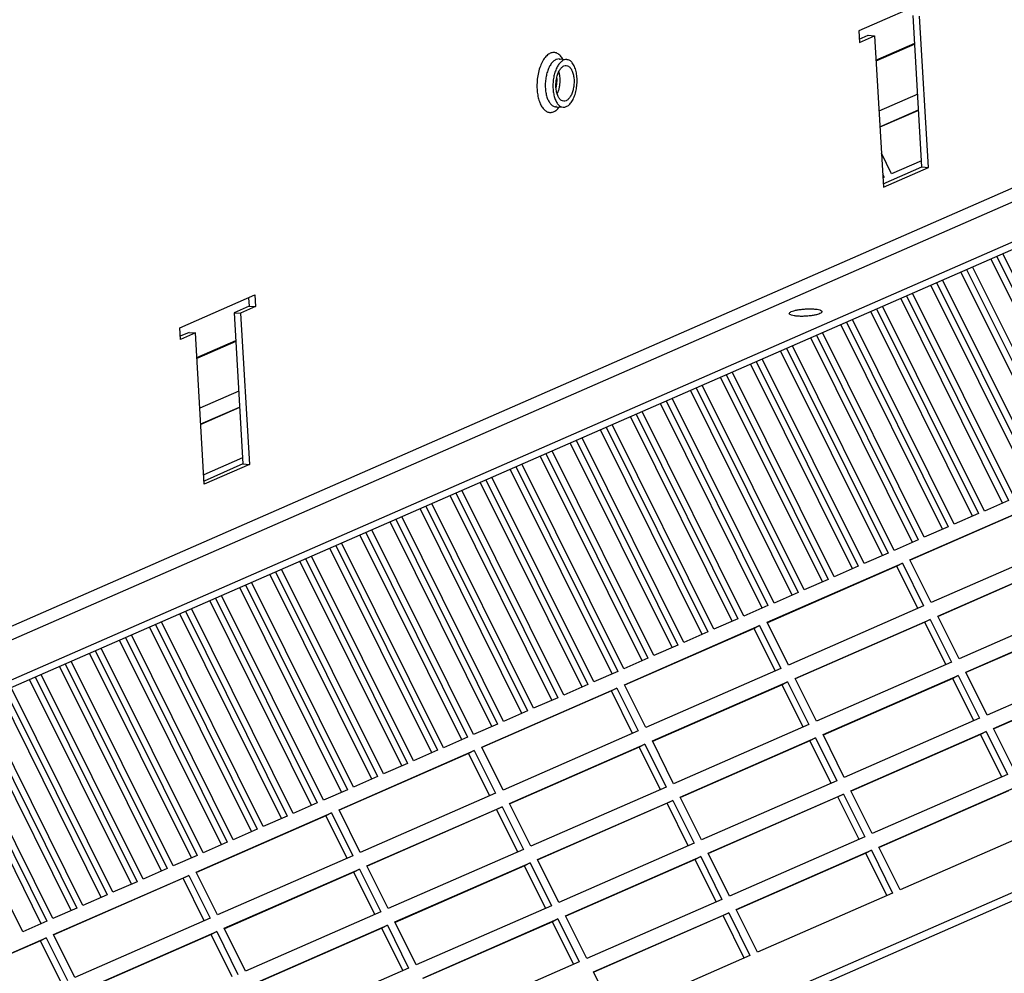
# Model space of a CAD drawing. Units: millimetres. Extents: x 11 to 605, y 77 to 497.
# Drawn here: x 428 to 461, y 190 to 222 of the extents above; entities that cross this region are included whole.
import ezdxf

# ---------------------------------------------------------------- set-up
doc = ezdxf.new("R2010")
doc.units = ezdxf.units.MM

# ---------------------------------------------------------------- blocks, each defined once
blk = doc.blocks.new('mantelblech_rahmen_bg67__49', base_point=(1871.52, 954.56))
at = {"color": 1, "linetype": 'Continuous'}
for p, q in [((2900.8, 1333.09), (2038.43, 955.83)), ((2877.13, 1331.72), (2033.01, 962.45)), ((2038.5, 954.62), (2900.87, 1331.87)), ((2878.61, 1330.07), (2034.48, 960.79)), ((2292.3, 1113.47), (2279.73, 1107.97)), ((2290.3, 1085.19), (2288.82, 1110.5)), ((2291.38, 1085.11), (2289.9, 1110.42)), ((2279.73, 1107.97), (2279.84, 1106.02)), ((2279.81, 1106.56), (2281.28, 1107.2)), ((2281.28, 1107.2), (2282.36, 1107.12)), ((2279.84, 1106.02), (2282.36, 1107.12)), ((2282.36, 1107.12), (2283.84, 1081.81)), ((2229.6, 1103.24), (2229.62, 1103.24)), ((2229.6, 1103.24), (2230.87, 1103.15)), ((2229.62, 1103.24), (2229.64, 1103.24)), ((2229.64, 1103.24), (2229.64, 1103.24)), ((2229.64, 1103.24), (2229.66, 1103.23)), ((2229.66, 1103.23), (2229.68, 1103.22)), ((2229.68, 1103.22), (2229.74, 1103.19)), ((2230.23, 1103.19), (2230.16, 1103.31)), ((2229.55, 1101.11), (2229.55, 1101.12)), ((2229.16, 1098.72), (2229.2, 1099.01)), ((2229.2, 1099.01), (2229.23, 1099.3)), ((2229.23, 1100.18), (2229.23, 1100.22)), ((2229.23, 1100.16), (2229.23, 1100.18)), ((2229.24, 1099.88), (2229.23, 1100.16)), ((2229.23, 1099.3), (2229.24, 1099.59)), ((2229.24, 1099.59), (2229.24, 1099.88)), ((2229.08, 1098.3), (2229.11, 1098.44)), ((2229.11, 1098.44), (2229.16, 1098.72)), ((2229.27, 1097.36), (2229.28, 1097.39)), ((2229.02, 1095.26), (2229, 1095.26)), ((2229, 1095.26), (2230.28, 1095.17)), ((2229.04, 1095.26), (2229.02, 1095.26)), ((2229.05, 1095.26), (2229.04, 1095.26)), ((2229.09, 1095.27), (2229.05, 1095.26)), ((2229.11, 1095.27), (2229.09, 1095.27)), ((2229.13, 1095.28), (2229.11, 1095.27)), ((2229.17, 1095.3), (2229.13, 1095.28)), ((2229.62, 1095.18), (2229.64, 1095.22)), ((2283.81, 1082.35), (2290.3, 1085.19)), ((2283.84, 1081.81), (2291.38, 1085.11)), ((2290.3, 1085.19), (2291.38, 1085.11)), ((2166.11, 1058.26), (2178.68, 1063.76)), ((2177.63, 1063.3), (2177.71, 1061.89)), ((2178.68, 1063.76), (2178.79, 1061.81)), ((2177.71, 1061.89), (2175.2, 1060.79)), ((2178.79, 1061.81), (2176.28, 1060.71)), ((2177.71, 1061.89), (2178.79, 1061.81)), ((2175.2, 1060.79), (2176.68, 1035.49)), ((2175.2, 1060.79), (2176.28, 1060.71)), ((2176.28, 1060.71), (2177.76, 1035.41)), ((2166.22, 1056.32), (2166.11, 1058.26)), ((2167.66, 1057.5), (2166.19, 1056.85)), ((2168.74, 1057.42), (2166.22, 1056.32)), ((2167.66, 1057.5), (2168.74, 1057.42)), ((2170.22, 1032.11), (2168.74, 1057.42)), ((2176.68, 1035.49), (2170.19, 1032.64)), ((2177.76, 1035.41), (2170.22, 1032.11)), ((2176.68, 1035.49), (2177.76, 1035.41))]:
    blk.add_line(p, q, dxfattribs=at)
for points, knots in [([(2230.16, 1103.31), (2230.02, 1103.52), (2229.75, 1103.91), (2229.17, 1104.29), (2228.53, 1104.37), (2227.9, 1104.14), (2227.33, 1103.64), (2226.83, 1102.93), (2226.41, 1102.03), (2226.1, 1100.98), (2225.9, 1099.85), (2225.88, 1099.07), (2225.87, 1098.68)], [0, 0, 0, 0, 0.762493, 1.408044, 1.999095, 2.626619, 3.36178, 4.232205, 5.231384, 6.331634, 7.49281, 8.66835, 8.66835, 8.66835, 8.66835]), ([(2229.6, 1103.24), (2229.44, 1103.23), (2229.11, 1103.21), (2228.66, 1102.91), (2228.24, 1102.45), (2227.89, 1101.84), (2227.6, 1101.1), (2227.39, 1100.28), (2227.28, 1099.4), (2227.26, 1098.52), (2227.35, 1097.67), (2227.52, 1096.9), (2227.79, 1096.24), (2228.12, 1095.73), (2228.53, 1095.37), (2228.85, 1095.3), (2229, 1095.26)], [0, 0, 0, 0, 0.457871, 0.975165, 1.585092, 2.293764, 3.089014, 3.947407, 4.838913, 5.730419, 6.58881, 7.384057, 8.092726, 8.70265, 9.219941, 9.677811, 9.677811, 9.677811, 9.677811]), ([(2230.87, 1103.15), (2230.71, 1103.14), (2230.38, 1103.11), (2229.93, 1102.81), (2229.52, 1102.36), (2229.16, 1101.74), (2228.87, 1101.01), (2228.67, 1100.18), (2228.55, 1099.31), (2228.54, 1098.42), (2228.62, 1097.58), (2228.8, 1096.81), (2229.06, 1096.15), (2229.4, 1095.64), (2229.8, 1095.27), (2230.13, 1095.2), (2230.28, 1095.17)], [0, 0, 0, 0, 0.457871, 0.975165, 1.585092, 2.293765, 3.089015, 3.947408, 4.838915, 5.730422, 6.588813, 7.384061, 8.09273, 8.702654, 9.219945, 9.677815, 9.677815, 9.677815, 9.677815]), ([(2230.52, 1095.18), (2230.69, 1095.24), (2231.08, 1095.36), (2231.55, 1095.85), (2231.96, 1096.51), (2232.28, 1097.33), (2232.5, 1098.26), (2232.61, 1099.24), (2232.59, 1100.22), (2232.45, 1101.14), (2232.2, 1101.93), (2231.85, 1102.56), (2231.41, 1103.02), (2231.04, 1103.11), (2230.87, 1103.15)], [0, 0, 0, 0, 0.546729, 1.199566, 1.977083, 2.865693, 3.832918, 4.835904, 5.827625, 6.762336, 7.601253, 8.319581, 8.917041, 9.432954, 9.432954, 9.432954, 9.432954]), ([(2230.35, 1096.17), (2230.49, 1096.18), (2230.78, 1096.21), (2231.17, 1096.52), (2231.51, 1096.98), (2231.79, 1097.58), (2231.98, 1098.28), (2232.09, 1099.04), (2232.1, 1099.81), (2232.01, 1100.54), (2231.82, 1101.17), (2231.56, 1101.68), (2231.21, 1102.03), (2230.8, 1102.19), (2230.36, 1102.1), (2229.97, 1101.8), (2229.63, 1101.33), (2229.36, 1100.73), (2229.16, 1100.03), (2229.05, 1099.27), (2229.05, 1098.5), (2229.14, 1097.78), (2229.32, 1097.14), (2229.59, 1096.64), (2229.93, 1096.27), (2230.22, 1096.2), (2230.35, 1096.17)], [0, 0, 0, 0, 0.402904, 0.873761, 1.443454, 2.109261, 2.848276, 3.626426, 4.404577, 5.143591, 5.809399, 6.379091, 6.849949, 7.252853, 7.655756, 8.126614, 8.696306, 9.362114, 10.101129, 10.879279, 11.657429, 12.396444, 13.062252, 13.631944, 14.102801, 14.505705, 14.505705, 14.505705, 14.505705]), ([(2229.76, 1099.75), (2229.75, 1099.99), (2229.73, 1100.45), (2229.61, 1100.89), (2229.55, 1101.11)], [0, 0, 0, 0, 0.717386, 1.379724, 1.379724, 1.379724, 1.379724]), ([(2229.28, 1097.39), (2229.36, 1097.56), (2229.51, 1097.92), (2229.65, 1098.5), (2229.75, 1099.12), (2229.75, 1099.54), (2229.76, 1099.75)], [0, 0, 0, 0, 0.560624, 1.163704, 1.790702, 2.421098, 2.421098, 2.421098, 2.421098]), ([(2225.87, 1098.68), (2225.89, 1098.35), (2225.91, 1097.7), (2226.08, 1096.78), (2226.33, 1095.96), (2226.67, 1095.27), (2227.09, 1094.74), (2227.57, 1094.39), (2228.11, 1094.26), (2228.66, 1094.37), (2229.18, 1094.69), (2229.46, 1095.01), (2229.62, 1095.18)], [0, 0, 0, 0, 0.998245, 1.941151, 2.803458, 3.567643, 4.228386, 4.799068, 5.31824, 5.844947, 6.43488, 7.12023, 7.12023, 7.12023, 7.12023]), ([(2230.28, 1095.17), (2230.32, 1095.17), (2230.4, 1095.16), (2230.48, 1095.17), (2230.52, 1095.18)], [0, 0, 0, 0, 0.1203389, 0.2419448, 0.2419448, 0.2419448, 0.2419448]), ([(2273.59, 1060.97), (2273.56, 1061.03), (2273.47, 1061.18), (2273.15, 1061.28), (2272.72, 1061.38), (2272.15, 1061.43), (2271.5, 1061.45), (2270.8, 1061.43), (2270.11, 1061.37), (2269.46, 1061.27), (2268.91, 1061.15), (2268.48, 1061), (2268.2, 1060.87), (2268.05, 1060.65), (2268.23, 1060.45), (2268.52, 1060.35), (2268.96, 1060.25), (2269.53, 1060.2), (2270.18, 1060.18), (2270.88, 1060.2), (2271.57, 1060.26), (2272.21, 1060.35), (2272.77, 1060.47), (2273.19, 1060.62), (2273.5, 1060.76), (2273.56, 1060.92), (2273.59, 1060.97)], [0, 0, 0, 0, 0.183599, 0.49524, 0.950163, 1.527897, 2.193939, 2.905995, 3.61805, 4.284092, 4.861827, 5.316749, 5.628391, 5.81199, 5.995589, 6.30723, 6.762152, 7.339887, 8.005929, 8.717984, 9.43004, 10.096082, 10.673817, 11.128739, 11.44038, 11.623979, 11.623979, 11.623979, 11.623979])]:
    blk.add_open_spline(points, degree=3, knots=knots, dxfattribs=at)
blk = doc.blocks.new('klettband_b10_filter_bg67_02_02__64', base_point=(1999.98, 848.54))
at = {"color": 1, "linetype": 'Continuous'}
for p, q in [((2289.1, 1105.8), (2282.6, 1102.96)), ((2289.1, 1105.71), (2282.61, 1102.87)), ((2175.47, 1056.1), (2172.76, 1054.91)), ((2175.48, 1056), (2168.98, 1053.16)), ((2172.76, 1054.91), (2168.98, 1053.26))]:
    blk.add_line(p, q, dxfattribs=at)
blk = doc.blocks.new('filteraufnahme_ansauggitter_bg67_02__65', base_point=(1915.41, 826.24))
at = {"color": 1, "linetype": 'Continuous'}
for p, q in [((2282.6, 1103.04), (2289.09, 1105.88)), ((2289.1, 1105.8), (2282.6, 1102.96)), ((2289.59, 1097.38), (2283.09, 1094.54)), ((2283.25, 1091.88), (2289.74, 1094.73)), ((2289.75, 1094.65), (2283.25, 1091.81)), ((2285.23, 1084.03), (2283.51, 1087.5)), ((2290.24, 1086.23), (2285.23, 1084.03)), ((2283.71, 1084.01), (2283.97, 1083.48)), ((2283.97, 1083.48), (2283.75, 1083.38)), ((2318.89, 1035.56), (2301.85, 1069.82)), ((2302.8, 1070.24), (2319.85, 1035.98)), ((2320.85, 1036.42), (2303.81, 1070.68)), ((2313.86, 1033.36), (2296.82, 1067.62)), ((2297.78, 1068.04), (2314.82, 1033.78)), ((2315.82, 1034.22), (2298.78, 1068.48)), ((2310.8, 1032.02), (2293.76, 1066.28)), ((2308.83, 1031.16), (2291.79, 1065.42)), ((2292.75, 1065.84), (2309.79, 1031.58)), ((2303.8, 1028.96), (2286.76, 1063.22)), ((2287.72, 1063.64), (2304.76, 1029.38)), ((2305.77, 1029.82), (2288.73, 1064.08)), ((2298.78, 1026.76), (2281.74, 1061.02)), ((2282.69, 1061.44), (2299.74, 1027.18)), ((2300.74, 1027.62), (2283.7, 1061.88)), ((2295.71, 1025.42), (2278.67, 1059.68)), ((2293.75, 1024.56), (2276.71, 1058.82)), ((2277.67, 1059.24), (2294.71, 1024.98)), ((2168.97, 1053.33), (2175.47, 1056.17)), ((2175.47, 1056.1), (2168.98, 1053.26)), ((2288.72, 1022.36), (2271.68, 1056.62)), ((2272.64, 1057.04), (2289.68, 1022.78)), ((2290.69, 1023.22), (2273.64, 1057.48)), ((2283.69, 1020.16), (2266.65, 1054.42)), ((2267.61, 1054.84), (2284.65, 1020.58)), ((2285.66, 1021.02), (2268.62, 1055.28)), ((2280.63, 1018.82), (2263.59, 1053.08)), ((2278.67, 1017.97), (2261.63, 1052.23)), ((2262.58, 1052.64), (2279.63, 1018.38)), ((2273.64, 1015.77), (2256.6, 1050.03)), ((2257.56, 1050.45), (2274.6, 1016.19)), ((2275.6, 1016.63), (2258.56, 1050.89)), ((2252.53, 1048.25), (2269.57, 1013.99)), ((2270.58, 1014.43), (2253.53, 1048.69)), ((2175.97, 1047.68), (2169.47, 1044.83)), ((2265.55, 1012.23), (2248.51, 1046.49)), ((2268.61, 1013.57), (2251.57, 1047.83)), ((2169.63, 1042.18), (2176.12, 1045.02)), ((2176.13, 1044.94), (2169.63, 1042.1)), ((2263.58, 1011.37), (2246.54, 1045.63)), ((2247.5, 1046.05), (2264.54, 1011.79)), ((2258.56, 1009.17), (2241.52, 1043.43)), ((2242.47, 1043.85), (2259.52, 1009.59)), ((2260.52, 1010.03), (2243.48, 1044.29)), ((2237.45, 1041.65), (2254.49, 1007.39)), ((2255.49, 1007.83), (2238.45, 1042.09)), ((2250.47, 1005.63), (2233.42, 1039.89)), ((2253.53, 1006.97), (2236.49, 1041.23)), ((2248.5, 1004.77), (2231.46, 1039.03)), ((2232.42, 1039.45), (2249.46, 1005.19)), ((2176.62, 1036.52), (2170.12, 1033.68)), ((2243.47, 1002.57), (2226.43, 1036.83)), ((2227.39, 1037.25), (2244.43, 1002.99)), ((2245.44, 1003.43), (2228.4, 1037.69)), ((2222.36, 1035.05), (2239.41, 1000.79)), ((2240.41, 1001.23), (2223.37, 1035.49)), ((2235.38, 999.03), (2218.34, 1033.29)), ((2238.45, 1000.37), (2221.41, 1034.63)), ((2233.42, 998.17), (2216.38, 1032.43)), ((2217.34, 1032.85), (2234.38, 998.59)), ((2228.39, 995.97), (2211.35, 1030.23)), ((2212.31, 1030.65), (2229.35, 996.39)), ((2230.36, 996.83), (2213.31, 1031.09)), ((2207.28, 1028.45), (2224.32, 994.19)), ((2225.33, 994.63), (2208.29, 1028.89)), ((2288.28, 1019.45), (2310.9, 1029.34)), ((2309.98, 1028.86), (2288.31, 1019.38)), ((2304.76, 1029.38), (2300.74, 1027.62)), ((2220.3, 992.43), (2203.26, 1026.69)), ((2223.36, 993.77), (2206.32, 1028.03)), ((2299.74, 1027.18), (2295.71, 1025.42)), ((2218.34, 991.57), (2201.3, 1025.83)), ((2202.25, 1026.25), (2219.3, 991.99)), ((2294.71, 1024.98), (2290.69, 1023.22)), ((2213.31, 989.37), (2196.27, 1023.63)), ((2197.23, 1024.05), (2214.27, 989.79)), ((2215.27, 990.23), (2198.23, 1024.49)), ((2192.2, 1021.85), (2209.24, 987.59)), ((2210.25, 988.03), (2193.2, 1022.29)), ((2289.68, 1022.78), (2285.66, 1021.02)), ((2314.47, 1022.18), (2291.84, 1012.29)), ((2046.95, 850.76), (2436.63, 1021.24)), ((2047.3, 849.47), (2436.98, 1019.95)), ((2205.22, 985.83), (2188.18, 1020.09)), ((2208.28, 987.17), (2191.24, 1021.43)), ((2284.65, 1020.58), (2280.63, 1018.82)), ((2292.95, 1010.05), (2315.58, 1019.95)), ((2203.25, 984.97), (2186.21, 1019.23)), ((2187.17, 1019.65), (2204.21, 985.39)), ((2264.4, 1009), (2287.02, 1018.9)), ((2286.1, 1018.41), (2264.43, 1008.93)), ((2279.63, 1018.38), (2275.6, 1016.63)), ((2287.02, 1018.9), (2286.1, 1018.41)), ((2289.63, 1011.32), (2286.1, 1018.41)), ((2287.02, 1018.9), (2290.58, 1011.74)), ((2291.84, 1012.29), (2288.28, 1019.45)), ((2314.65, 1019.46), (2292.99, 1009.98)), ((2198.23, 982.78), (2181.18, 1017.04)), ((2182.14, 1017.45), (2199.19, 983.19)), ((2200.19, 983.63), (2183.15, 1017.89)), ((2177.12, 1015.26), (2194.16, 981)), ((2195.16, 981.44), (2178.12, 1015.7)), ((2274.6, 1016.19), (2270.58, 1014.43)), ((2190.14, 979.24), (2173.09, 1013.5)), ((2193.2, 980.58), (2176.16, 1014.84)), ((2269.57, 1013.99), (2265.55, 1012.23)), ((2188.17, 978.38), (2171.13, 1012.64)), ((2172.09, 1013.06), (2189.13, 978.8)), ((2264.54, 1011.79), (2260.52, 1010.03)), ((2290.58, 1011.74), (2267.96, 1001.84)), ((2319.14, 1012.79), (2296.52, 1002.89)), ((2183.14, 976.18), (2166.1, 1010.44)), ((2167.06, 1010.86), (2184.1, 976.6)), ((2185.11, 977.04), (2168.07, 1011.3)), ((2296.52, 1002.89), (2292.95, 1010.05)), ((2297.63, 1000.65), (2320.25, 1010.55)), ((2319.33, 1010.07), (2297.66, 1000.59)), ((2162.03, 1008.66), (2179.08, 974.4)), ((2180.08, 974.84), (2163.04, 1009.1)), ((2240.52, 998.55), (2263.14, 1008.45)), ((2259.52, 1009.59), (2255.49, 1007.83)), ((2263.14, 1008.45), (2262.22, 1007.96)), ((2263.14, 1008.45), (2266.7, 1001.29)), ((2267.96, 1001.84), (2264.4, 1009)), ((2269.07, 999.6), (2291.7, 1009.5)), ((2290.77, 1009.01), (2269.11, 999.54)), ((2291.7, 1009.5), (2290.77, 1009.01)), ((2294.3, 1001.92), (2290.77, 1009.01)), ((2291.7, 1009.5), (2295.26, 1002.34)), ((2175.05, 972.64), (2158.01, 1006.9)), ((2178.12, 973.98), (2161.07, 1008.24)), ((2262.22, 1007.96), (2240.55, 998.49)), ((2254.49, 1007.39), (2250.47, 1005.63)), ((2265.74, 1000.87), (2262.22, 1007.96)), ((2173.09, 971.78), (2156.05, 1006.04)), ((2157.01, 1006.46), (2174.05, 972.2)), ((2249.46, 1005.19), (2245.44, 1003.43)), ((2168.06, 969.58), (2151.02, 1003.84)), ((2151.98, 1004.26), (2169.02, 970)), ((2170.03, 970.44), (2152.98, 1004.7)), ((2323.81, 1003.39), (2301.19, 993.49)), ((2146.95, 1002.06), (2163.99, 967.8)), ((2165, 968.24), (2147.96, 1002.5)), ((2244.43, 1002.99), (2240.41, 1001.23)), ((2295.26, 1002.34), (2272.63, 992.44)), ((2159.97, 966.04), (2142.93, 1000.3)), ((2163.03, 967.38), (2145.99, 1001.64)), ((2239.41, 1000.79), (2235.38, 999.03)), ((2266.7, 1001.29), (2244.08, 991.39)), ((2273.75, 990.21), (2296.37, 1000.1)), ((2296.37, 1000.1), (2295.45, 999.62)), ((2296.37, 1000.1), (2299.93, 992.95)), ((2301.19, 993.49), (2297.63, 1000.65)), ((2302.3, 991.26), (2324.93, 1001.15)), ((2324, 1000.67), (2302.33, 991.19)), ((2158.01, 965.18), (2140.96, 999.44)), ((2141.92, 999.86), (2158.97, 965.6)), ((2234.38, 998.59), (2230.36, 996.83)), ((2244.08, 991.39), (2240.52, 998.55)), ((2245.19, 989.16), (2267.82, 999.05)), ((2266.89, 998.57), (2245.23, 989.09)), ((2267.82, 999.05), (2266.89, 998.57)), ((2270.42, 991.47), (2266.89, 998.57)), ((2267.82, 999.05), (2271.38, 991.89)), ((2272.63, 992.44), (2269.07, 999.6)), ((2295.45, 999.62), (2273.78, 990.14)), ((2298.97, 992.53), (2295.45, 999.62)), ((2152.98, 962.98), (2135.94, 997.24)), ((2136.9, 997.66), (2153.94, 963.4)), ((2154.94, 963.84), (2137.9, 998.1)), ((2216.64, 988.11), (2239.26, 998)), ((2238.34, 997.52), (2216.67, 988.04)), ((2239.26, 998), (2238.34, 997.52)), ((2241.86, 990.42), (2238.34, 997.52)), ((2239.26, 998), (2242.82, 990.84)), ((2131.87, 995.46), (2148.91, 961.2)), ((2149.92, 961.64), (2132.87, 995.9)), ((2229.35, 996.39), (2225.33, 994.63)), ((2144.89, 959.44), (2127.85, 993.7)), ((2147.95, 960.78), (2130.91, 995.04)), ((2224.32, 994.19), (2220.3, 992.43)), ((2142.92, 958.58), (2125.88, 992.84)), ((2126.84, 993.26), (2143.88, 959)), ((2219.3, 991.99), (2215.27, 990.23)), ((2271.38, 991.89), (2248.75, 982)), ((2299.93, 992.95), (2277.31, 983.05)), ((2139.86, 957.24), (2122.82, 991.5)), ((2242.82, 990.84), (2220.2, 980.95)), ((2277.31, 983.05), (2273.75, 990.21)), ((2278.42, 980.81), (2301.05, 990.71)), ((2300.12, 990.22), (2278.45, 980.74)), ((2301.05, 990.71), (2300.12, 990.22)), ((2303.65, 983.13), (2300.12, 990.22)), ((2301.05, 990.71), (2304.61, 983.55)), ((2305.86, 984.1), (2302.3, 991.26)), ((2214.27, 989.79), (2210.25, 988.03)), ((2221.31, 978.71), (2243.94, 988.61)), ((2243.94, 988.61), (2243.01, 988.12)), ((2243.94, 988.61), (2247.5, 981.45)), ((2248.75, 982), (2245.19, 989.16)), ((2249.87, 979.76), (2272.49, 989.66)), ((2271.56, 989.17), (2249.9, 979.69)), ((2272.49, 989.66), (2271.56, 989.17)), ((2275.09, 982.08), (2271.56, 989.17)), ((2272.49, 989.66), (2276.05, 982.5)), ((2192.76, 977.66), (2215.38, 987.56)), ((2214.45, 987.07), (2192.79, 977.59)), ((2209.24, 987.59), (2205.22, 985.83)), ((2215.38, 987.56), (2214.45, 987.07)), ((2217.98, 979.98), (2214.45, 987.07)), ((2215.38, 987.56), (2218.94, 980.4)), ((2220.2, 980.95), (2216.64, 988.11)), ((2243.01, 988.12), (2221.34, 978.64)), ((2246.54, 981.03), (2243.01, 988.12)), ((2204.21, 985.39), (2200.19, 983.63)), ((2199.19, 983.19), (2195.16, 981.44)), ((2276.05, 982.5), (2253.43, 972.6)), ((2304.61, 983.55), (2281.98, 973.65)), ((2194.16, 981), (2190.14, 979.24)), ((2218.94, 980.4), (2196.32, 970.5)), ((2247.5, 981.45), (2224.87, 971.55)), ((2281.98, 973.65), (2278.42, 980.81)), ((2283.1, 971.41), (2305.72, 981.31)), ((2304.79, 980.83), (2283.13, 971.35)), ((2189.13, 978.8), (2185.11, 977.04)), ((2224.87, 971.55), (2221.31, 978.71)), ((2225.99, 969.31), (2248.61, 979.21)), ((2247.68, 978.72), (2226.02, 969.25)), ((2248.61, 979.21), (2247.68, 978.72)), ((2251.21, 971.63), (2247.68, 978.72)), ((2248.61, 979.21), (2252.17, 972.05)), ((2253.43, 972.6), (2249.87, 979.76)), ((2254.54, 970.36), (2277.16, 980.26)), ((2276.24, 979.78), (2254.57, 970.3)), ((2277.16, 980.26), (2276.24, 979.78)), ((2279.77, 972.68), (2276.24, 979.78)), ((2277.16, 980.26), (2280.73, 973.1)), ((2168.88, 967.21), (2191.5, 977.11)), ((2191.5, 977.11), (2190.57, 976.62)), ((2191.5, 977.11), (2195.06, 969.95)), ((2196.32, 970.5), (2192.76, 977.66)), ((2197.43, 968.26), (2220.06, 978.16)), ((2219.13, 977.67), (2197.46, 968.2)), ((2220.06, 978.16), (2219.13, 977.67)), ((2222.66, 970.58), (2219.13, 977.67)), ((2220.06, 978.16), (2223.62, 971)), ((2190.57, 976.62), (2168.91, 967.15)), ((2184.1, 976.6), (2180.08, 974.84)), ((2194.1, 969.53), (2190.57, 976.62)), ((2179.08, 974.4), (2175.05, 972.64)), ((2309.28, 974.15), (2286.66, 964.26)), ((2174.05, 972.2), (2170.03, 970.44)), ((2252.17, 972.05), (2229.55, 962.15)), ((2280.73, 973.1), (2258.1, 963.2)), ((2223.62, 971), (2200.99, 961.1)), ((2259.21, 960.97), (2281.84, 970.86)), ((2281.84, 970.86), (2280.91, 970.38)), ((2281.84, 970.86), (2285.4, 963.71)), ((2286.66, 964.26), (2283.1, 971.41)), ((2169.02, 970), (2165, 968.24)), ((2195.06, 969.95), (2172.44, 960.05)), ((2202.11, 958.87), (2224.73, 968.76)), ((2224.73, 968.76), (2223.8, 968.28)), ((2224.73, 968.76), (2228.29, 961.6)), ((2229.55, 962.15), (2225.99, 969.31)), ((2230.66, 959.92), (2253.28, 969.81)), ((2252.36, 969.33), (2230.69, 959.85)), ((2253.28, 969.81), (2252.36, 969.33)), ((2255.89, 962.24), (2252.36, 969.33)), ((2253.28, 969.81), (2256.84, 962.65)), ((2258.1, 963.2), (2254.54, 970.36)), ((2280.91, 970.38), (2259.25, 960.9)), ((2284.44, 963.29), (2280.91, 970.38)), ((2163.99, 967.8), (2159.97, 966.04)), ((2172.44, 960.05), (2168.88, 967.21)), ((2173.55, 957.82), (2196.17, 967.71)), ((2195.25, 967.23), (2173.58, 957.75)), ((2196.17, 967.71), (2195.25, 967.23)), ((2198.78, 960.13), (2195.25, 967.23)), ((2196.17, 967.71), (2199.74, 960.55)), ((2200.99, 961.1), (2197.43, 968.26)), ((2223.8, 968.28), (2202.14, 958.8)), ((2227.33, 961.18), (2223.8, 968.28)), ((2145, 956.76), (2167.62, 966.66)), ((2166.69, 966.18), (2145.03, 956.7)), ((2158.97, 965.6), (2154.94, 963.84)), ((2167.62, 966.66), (2166.69, 966.18)), ((2170.22, 959.08), (2166.69, 966.18)), ((2167.62, 966.66), (2171.18, 959.5)), ((2153.94, 963.4), (2149.92, 961.64)), ((2256.84, 962.65), (2234.22, 952.76)), ((2285.4, 963.71), (2262.78, 953.81)), ((2148.91, 961.2), (2144.89, 959.44)), ((2199.74, 960.55), (2177.11, 950.66)), ((2228.29, 961.6), (2205.67, 951.71)), ((2262.78, 953.81), (2259.21, 960.97)), ((2143.88, 959), (2139.86, 957.24)), ((2171.18, 959.5), (2148.56, 949.61)), ((2205.67, 951.71), (2202.11, 958.87)), ((2206.78, 949.47), (2229.4, 959.37)), ((2228.48, 958.88), (2206.81, 949.4)), ((2229.4, 959.37), (2228.48, 958.88)), ((2232.01, 951.79), (2228.48, 958.88)), ((2229.4, 959.37), (2232.96, 952.21)), ((2234.22, 952.76), (2230.66, 959.92)), ((2235.33, 950.52), (2257.96, 960.42)), ((2257.03, 959.93), (2235.37, 950.45)), ((2257.96, 960.42), (2257.03, 959.93)), ((2260.56, 952.84), (2257.03, 959.93)), ((2257.96, 960.42), (2261.52, 953.26)), ((2149.67, 947.37), (2172.29, 957.27)), ((2172.29, 957.27), (2171.37, 956.78)), ((2172.29, 957.27), (2175.85, 950.11)), ((2177.11, 950.66), (2173.55, 957.82)), ((2178.22, 948.42), (2200.85, 958.32)), ((2199.92, 957.83), (2178.26, 948.35)), ((2200.85, 958.32), (2199.92, 957.83)), ((2203.45, 950.74), (2199.92, 957.83)), ((2200.85, 958.32), (2204.41, 951.16)), ((2121.12, 946.32), (2143.74, 956.21)), ((2142.81, 955.73), (2121.15, 946.25)), ((2143.74, 956.21), (2142.81, 955.73)), ((2146.34, 948.64), (2142.81, 955.73)), ((2143.74, 956.21), (2147.3, 949.06)), ((2148.56, 949.61), (2145, 956.76)), ((2171.37, 956.78), (2149.7, 947.3)), ((2174.9, 949.69), (2171.37, 956.78)), ((2261.52, 953.26), (2238.89, 943.36)), ((2204.41, 951.16), (2181.79, 941.26)), ((2232.96, 952.21), (2210.34, 942.31)), ((2238.89, 943.36), (2235.33, 950.52))]:
    blk.add_line(p, q, dxfattribs=at)
blk = doc.blocks.new('ansaugkasten_filter_1720x200x160_bg67__88', base_point=(1871.52, 719.26))
for name, p in [('mantelblech_rahmen_bg67__49', (1871.52, 954.56)), ('filteraufnahme_ansauggitter_bg67_02__65', (1915.41, 826.24)), ('klettband_b10_filter_bg67_02_02__64', (1999.98, 848.54))]:
    blk.add_blockref(name, p)
blk = doc.blocks.new('Allg_Ansicht1', base_point=(2401.1, 983.47))
blk.add_blockref('ansaugkasten_filter_1720x200x160_bg67__88', (1871.52, 719.26))

msp = doc.modelspace()

# ---------------------------------------------------------------- block references
at = {"xscale": 0.2, "yscale": 0.2, "zscale": 0.2}
msp.add_blockref('Allg_Ansicht1', (480.221, 196.693), dxfattribs=at)

doc.saveas('drawing.dxf')
